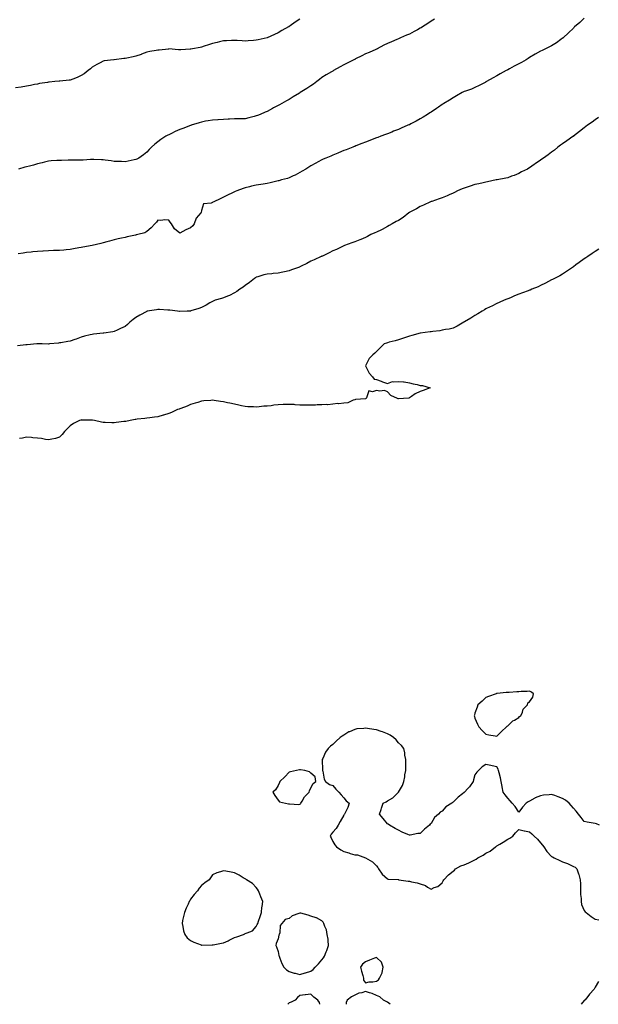
# Model space of a CAD drawing. Units: inches. Extents: x 944723 to 947363, y 7366538 to 7369178.
# Drawn here: x 946142 to 946671, y 7366538 to 7367439 of the extents above; entities that cross this region are included whole.
import ezdxf

# ---------------------------------------------------------------- set-up
doc = ezdxf.new("R2010")
doc.units = ezdxf.units.IN
doc.header["$MEASUREMENT"] = 0
doc.layers.add('Contour_94477366', color=7, linetype='Continuous', true_color=0xfb6075)

msp = doc.modelspace()

# ---------------------------------------------------------------- linework, layer by layer
at = {"layer": 'Contour_94477366'}
for points in [[(946658.05, 7367440.01, 3352), (946653.87, 7367436.1, 3352), (946649.17, 7367431.92, 3352), (946648.6, 7367431.37, 3352), (946648.05, 7367430.89, 3352), (946643.57, 7367426.4, 3352), (946638.57, 7367421.92, 3352), (946638.28, 7367421.68, 3352), (946638.05, 7367421.5, 3352), (946636.56, 7367420.43, 3352), (946632.51, 7367417.46, 3352), (946628.05, 7367414.55, 3352), (946626.31, 7367413.66, 3352), (946622.66, 7367411.92, 3352), (946619.53, 7367410.44, 3352), (946618.05, 7367409.77, 3352), (946613.05, 7367406.92, 3352), (946608.05, 7367403.89, 3352), (946606.84, 7367403.13, 3352), (946604.9, 7367401.92, 3352), (946600.45, 7367399.52, 3352), (946598.05, 7367398.28, 3352), (946593.99, 7367395.98, 3352), (946589.77, 7367393.64, 3352), (946588.05, 7367392.68, 3352), (946587.54, 7367392.43, 3352), (946586.54, 7367391.92, 3352), (946581.1, 7367388.88, 3352), (946578.05, 7367387.1, 3352), (946574.77, 7367385.2, 3352), (946568.66, 7367381.92, 3352), (946568.26, 7367381.7, 3352), (946568.05, 7367381.59, 3352), (946567.35, 7367381.22, 3352), (946561.76, 7367378.21, 3352), (946558.05, 7367376.38, 3352), (946554.85, 7367375.13, 3352), (946549.39, 7367373.26, 3352), (946548.05, 7367372.77, 3352), (946547.49, 7367372.48, 3352), (946546.39, 7367371.92, 3352), (946541.23, 7367368.74, 3352), (946538.05, 7367366.95, 3352), (946534.9, 7367365.07, 3352), (946529.48, 7367361.92, 3352), (946528.62, 7367361.36, 3352), (946528.05, 7367361, 3352), (946524.77, 7367358.64, 3352), (946522.78, 7367357.19, 3352), (946518.05, 7367353.95, 3352), (946516.77, 7367353.19, 3352), (946514.66, 7367351.92, 3352), (946510.6, 7367349.37, 3352), (946508.05, 7367347.8, 3352), (946504.2, 7367345.77, 3352), (946499.29, 7367343.16, 3352), (946498.05, 7367342.5, 3352), (946497.64, 7367342.33, 3352), (946496.71, 7367341.92, 3352), (946490.63, 7367339.34, 3352), (946488.05, 7367338.19, 3352), (946483.55, 7367336.42, 3352), (946481.92, 7367335.79, 3352), (946478.05, 7367334.28, 3352), (946476.36, 7367333.61, 3352), (946472.07, 7367331.92, 3352), (946469.14, 7367330.83, 3352), (946468.05, 7367330.43, 3352), (946465.6, 7367329.47, 3352), (946461.97, 7367328, 3352), (946458.05, 7367326.54, 3352), (946454.73, 7367325.24, 3352), (946449.24, 7367323.11, 3352), (946448.05, 7367322.65, 3352), (946447.53, 7367322.44, 3352), (946446.29, 7367321.92, 3352), (946440.34, 7367319.62, 3352), (946438.05, 7367318.74, 3352), (946433.23, 7367316.74, 3352), (946432.6, 7367316.47, 3352), (946428.05, 7367314.54, 3352), (946426.17, 7367313.8, 3352), (946421.7, 7367311.92, 3352), (946419.15, 7367310.82, 3352), (946418.05, 7367310.31, 3352), (946414.64, 7367308.51, 3352), (946412.51, 7367307.45, 3352), (946408.05, 7367304.76, 3352), (946406.23, 7367303.73, 3352), (946403.34, 7367301.92, 3352), (946400.01, 7367299.95, 3352), (946398.05, 7367298.83, 3352), (946393.5, 7367296.47, 3352), (946391.78, 7367295.65, 3352), (946388.05, 7367293.81, 3352), (946386.63, 7367293.34, 3352), (946381.06, 7367291.92, 3352), (946378.69, 7367291.28, 3352), (946378.05, 7367291.13, 3352), (946377.01, 7367290.88, 3352), (946370.67, 7367289.3, 3352), (946368.05, 7367288.7, 3352), (946364.28, 7367288.16, 3352), (946362.17, 7367287.8, 3352), (946358.05, 7367287.22, 3352), (946353.79, 7367286.18, 3352), (946351.81, 7367285.68, 3352), (946348.05, 7367284.74, 3352), (946345.96, 7367284.01, 3352), (946340.17, 7367281.92, 3352), (946338.65, 7367281.32, 3352), (946338.05, 7367281.09, 3352), (946336.41, 7367280.28, 3352), (946331.91, 7367278.06, 3352), (946328.05, 7367276.12, 3352), (946325.14, 7367274.83, 3352), (946319.25, 7367271.92, 3352), (946318.43, 7367271.54, 3352), (946318.05, 7367271.31, 3352), (946316.89, 7367270.76, 3352), (946309.73, 7367270.24, 3352), (946308.05, 7367264.11, 3352), (946307.81, 7367262.17, 3352), (946307.48, 7367261.92, 3352), (946303.05, 7367256.92, 3352), (946301.42, 7367251.92, 3352), (946299.98, 7367249.99, 3352), (946298.05, 7367248.14, 3352), (946293.7, 7367246.27, 3352), (946290.91, 7367244.78, 3352), (946288.05, 7367243.37, 3352), (946283.3, 7367247.18, 3352), (946280.46, 7367251.92, 3352), (946279.44, 7367253.31, 3352), (946278.05, 7367255.16, 3352), (946274.59, 7367255.38, 3352), (946270.94, 7367254.81, 3352), (946268.05, 7367255.08, 3352), (946266.74, 7367253.23, 3352), (946265.43, 7367251.92, 3352), (946261.88, 7367248.09, 3352), (946258.05, 7367244.75, 3352), (946256.28, 7367243.69, 3352), (946249.85, 7367241.92, 3352), (946248.33, 7367241.64, 3352), (946248.05, 7367241.58, 3352), (946247.6, 7367241.48, 3352), (946240.07, 7367239.9, 3352), (946238.05, 7367239.39, 3352), (946234.79, 7367238.66, 3352), (946231.85, 7367238.12, 3352), (946228.05, 7367237.18, 3352), (946223.93, 7367236.04, 3352), (946221.46, 7367235.33, 3352), (946218.05, 7367234.38, 3352), (946216.06, 7367233.91, 3352), (946208.13, 7367231.92, 3352), (946208.05, 7367231.9, 3352), (946208.03, 7367231.9, 3352), (946199.55, 7367230.42, 3352), (946198.05, 7367230.13, 3352), (946195.87, 7367229.74, 3352), (946191.03, 7367228.94, 3352), (946188.05, 7367228.39, 3352), (946184.16, 7367228.03, 3352), (946182.13, 7367227.83, 3352), (946178.05, 7367227.46, 3352), (946173.47, 7367227.34, 3352), (946172.65, 7367227.32, 3352), (946168.05, 7367227.2, 3352), (946163.09, 7367226.89, 3352), (946163.01, 7367226.88, 3352), (946158.05, 7367226.56, 3352), (946153.77, 7367226.2, 3352), (946152.15, 7367226.02, 3352), (946148.05, 7367225.64, 3352), (946144.88, 7367225.09, 3352), (946140.5, 7367224.37, 3352)], [(946398.05, 7367439.1, 3350), (946393.74, 7367436.23, 3350), (946389.08, 7367432.94, 3350), (946388.05, 7367432.23, 3350), (946387.85, 7367432.12, 3350), (946387.53, 7367431.92, 3350), (946381.48, 7367428.49, 3350), (946378.05, 7367426.63, 3350), (946374.85, 7367425.12, 3350), (946368.11, 7367421.98, 3350), (946368.05, 7367421.95, 3350), (946368.02, 7367421.95, 3350), (946367.9, 7367421.92, 3350), (946359.86, 7367420.11, 3350), (946358.05, 7367419.69, 3350), (946355.62, 7367419.49, 3350), (946350.72, 7367419.25, 3350), (946348.05, 7367419, 3350), (946345.23, 7367419.1, 3350), (946340.5, 7367419.47, 3350), (946338.05, 7367419.57, 3350), (946335.54, 7367419.41, 3350), (946330.72, 7367419.26, 3350), (946328.05, 7367419.09, 3350), (946324.33, 7367418.2, 3350), (946322.28, 7367417.69, 3350), (946318.05, 7367416.7, 3350), (946314.48, 7367415.49, 3350), (946310.3, 7367414.16, 3350), (946308.05, 7367413.42, 3350), (946306.81, 7367413.16, 3350), (946299.84, 7367411.92, 3350), (946298.29, 7367411.68, 3350), (946298.05, 7367411.63, 3350), (946297.73, 7367411.59, 3350), (946289.03, 7367410.94, 3350), (946288.05, 7367410.81, 3350), (946286.99, 7367410.85, 3350), (946278.25, 7367411.72, 3350), (946278.05, 7367411.73, 3350), (946277.84, 7367411.7, 3350), (946269.16, 7367410.8, 3350), (946268.05, 7367410.66, 3350), (946266.5, 7367410.36, 3350), (946260.68, 7367409.3, 3350), (946258.05, 7367408.78, 3350), (946253.1, 7367406.87, 3350), (946252.95, 7367406.82, 3350), (946248.05, 7367405.06, 3350), (946245.46, 7367404.51, 3350), (946239.59, 7367403.46, 3350), (946238.05, 7367403.15, 3350), (946236.99, 7367402.98, 3350), (946228.09, 7367401.96, 3350), (946228.02, 7367401.95, 3350), (946227.75, 7367401.92, 3350), (946219.12, 7367400.85, 3350), (946218.05, 7367400.67, 3350), (946215.3, 7367399.16, 3350), (946212.35, 7367397.62, 3350), (946208.05, 7367394.98, 3350), (946206.42, 7367393.56, 3350), (946204.47, 7367391.92, 3350), (946200.83, 7367389.14, 3350), (946198.05, 7367387.33, 3350), (946194.45, 7367385.52, 3350), (946190.26, 7367384.13, 3350), (946188.05, 7367383.24, 3350), (946186.9, 7367383.07, 3350), (946178.47, 7367382.34, 3350), (946178.05, 7367382.29, 3350), (946177.71, 7367382.26, 3350), (946173.87, 7367381.92, 3350), (946168.59, 7367381.39, 3350), (946168.05, 7367381.3, 3350), (946167.27, 7367381.14, 3350), (946159.84, 7367380.14, 3350), (946158.05, 7367379.7, 3350), (946155.24, 7367379.11, 3350), (946151.53, 7367378.44, 3350), (946148.05, 7367377.62, 3350), (946143.07, 7367376.9, 3350), (946143.03, 7367376.9, 3350), (946138.05, 7367376.19, 3350)], [(946521.09, 7367438.88, 3351), (946518.05, 7367437.21, 3351), (946514.87, 7367435.1, 3351), (946510, 7367431.92, 3351), (946508.83, 7367431.14, 3351), (946508.05, 7367430.64, 3351), (946505.36, 7367429.23, 3351), (946502.35, 7367427.62, 3351), (946498.05, 7367425.43, 3351), (946495.59, 7367424.38, 3351), (946489.91, 7367421.92, 3351), (946488.67, 7367421.29, 3351), (946488.05, 7367421, 3351), (946486.48, 7367420.35, 3351), (946481.58, 7367418.4, 3351), (946478.05, 7367416.84, 3351), (946474.85, 7367415.12, 3351), (946468.69, 7367411.92, 3351), (946468.26, 7367411.7, 3351), (946468.05, 7367411.61, 3351), (946467.5, 7367411.38, 3351), (946461.4, 7367408.57, 3351), (946458.05, 7367407.28, 3351), (946454.54, 7367405.43, 3351), (946448.71, 7367402.59, 3351), (946448.05, 7367402.25, 3351), (946447.84, 7367402.13, 3351), (946447.42, 7367401.92, 3351), (946441.21, 7367398.76, 3351), (946438.05, 7367397.27, 3351), (946434.68, 7367395.29, 3351), (946428.81, 7367391.92, 3351), (946428.33, 7367391.64, 3351), (946428.05, 7367391.48, 3351), (946426.98, 7367390.84, 3351), (946422.01, 7367387.95, 3351), (946418.05, 7367385.5, 3351), (946416.04, 7367383.94, 3351), (946413.45, 7367381.92, 3351), (946410.36, 7367379.61, 3351), (946408.05, 7367378.02, 3351), (946404.33, 7367375.64, 3351), (946398.34, 7367371.92, 3351), (946398.17, 7367371.81, 3351), (946398.05, 7367371.73, 3351), (946397.57, 7367371.44, 3351), (946391.96, 7367368.02, 3351), (946388.05, 7367365.6, 3351), (946385.67, 7367364.3, 3351), (946381.6, 7367361.92, 3351), (946379.3, 7367360.67, 3351), (946378.05, 7367359.98, 3351), (946373.94, 7367357.81, 3351), (946372.77, 7367357.21, 3351), (946368.05, 7367354.54, 3351), (946366.16, 7367353.81, 3351), (946361.63, 7367351.92, 3351), (946359.09, 7367350.88, 3351), (946358.05, 7367350.45, 3351), (946356.09, 7367349.95, 3351), (946351.18, 7367348.78, 3351), (946348.05, 7367347.98, 3351), (946343.99, 7367347.86, 3351), (946342.12, 7367347.85, 3351), (946338.05, 7367347.71, 3351), (946333.62, 7367347.49, 3351), (946332.53, 7367347.44, 3351), (946328.05, 7367347.21, 3351), (946323.14, 7367347.01, 3351), (946322.96, 7367347.01, 3351), (946318.05, 7367346.78, 3351), (946313.96, 7367346.01, 3351), (946311.74, 7367345.61, 3351), (946308.05, 7367344.91, 3351), (946305.72, 7367344.25, 3351), (946298.57, 7367341.92, 3351), (946298.17, 7367341.81, 3351), (946298.05, 7367341.77, 3351), (946297.81, 7367341.68, 3351), (946290.81, 7367339.16, 3351), (946288.05, 7367338.02, 3351), (946283.79, 7367336.18, 3351), (946280.59, 7367334.46, 3351), (946278.05, 7367333.18, 3351), (946277.17, 7367332.8, 3351), (946275.52, 7367331.92, 3351), (946270.95, 7367329.02, 3351), (946268.05, 7367326.79, 3351), (946265.26, 7367324.71, 3351), (946262.15, 7367321.92, 3351), (946260.04, 7367319.93, 3351), (946258.05, 7367317.48, 3351), (946255.02, 7367314.95, 3351), (946250.71, 7367311.92, 3351), (946248.88, 7367311.09, 3351), (946248.05, 7367310.69, 3351), (946246.51, 7367310.38, 3351), (946240.86, 7367309.11, 3351), (946238.05, 7367308.57, 3351), (946234.84, 7367308.71, 3351), (946231.19, 7367308.77, 3351), (946228.05, 7367308.91, 3351), (946225.42, 7367309.3, 3351), (946219.99, 7367309.98, 3351), (946218.05, 7367310.25, 3351), (946216.47, 7367310.34, 3351), (946209.46, 7367310.51, 3351), (946208.05, 7367310.59, 3351), (946206.65, 7367310.52, 3351), (946199.88, 7367310.09, 3351), (946198.05, 7367310.02, 3351), (946196.14, 7367310, 3351), (946189.96, 7367310, 3351), (946188.05, 7367309.98, 3351), (946186.04, 7367309.91, 3351), (946180.12, 7367309.85, 3351), (946178.05, 7367309.77, 3351), (946175.76, 7367309.63, 3351), (946170.55, 7367309.42, 3351), (946168.05, 7367309.24, 3351), (946164.43, 7367308.29, 3351), (946162.24, 7367307.73, 3351), (946158.05, 7367306.62, 3351), (946154.36, 7367305.61, 3351), (946150.82, 7367304.69, 3351), (946148.05, 7367303.94, 3351), (946146.47, 7367303.5, 3351), (946140.61, 7367301.92, 3351)], [(946670.89, 7367349.08, 3353), (946668.05, 7367346.91, 3353), (946665.17, 7367344.8, 3353), (946660.91, 7367341.92, 3353), (946659.28, 7367340.69, 3353), (946658.05, 7367339.69, 3353), (946653.75, 7367336.22, 3353), (946648.24, 7367331.92, 3353), (946648.12, 7367331.85, 3353), (946648.05, 7367331.8, 3353), (946647.68, 7367331.55, 3353), (946642.17, 7367327.8, 3353), (946638.05, 7367324.92, 3353), (946636.25, 7367323.72, 3353), (946633.76, 7367321.92, 3353), (946630.65, 7367319.32, 3353), (946628.05, 7367317.24, 3353), (946624.91, 7367315.06, 3353), (946620.71, 7367311.92, 3353), (946619.14, 7367310.83, 3353), (946618.05, 7367310.01, 3353), (946613.21, 7367306.77, 3353), (946612.07, 7367305.94, 3353), (946608.05, 7367303.04, 3353), (946607.34, 7367302.63, 3353), (946606.21, 7367301.92, 3353), (946600.73, 7367299.24, 3353), (946598.05, 7367297.77, 3353), (946593.81, 7367296.16, 3353), (946591.4, 7367295.27, 3353), (946588.05, 7367294.01, 3353), (946586.31, 7367293.66, 3353), (946578.24, 7367292.1, 3353), (946578.05, 7367292.06, 3353), (946577.93, 7367292.03, 3353), (946577.39, 7367291.92, 3353), (946569.6, 7367290.37, 3353), (946568.05, 7367290.05, 3353), (946565.58, 7367289.45, 3353), (946561.47, 7367288.51, 3353), (946558.05, 7367287.66, 3353), (946553.74, 7367286.23, 3353), (946551.69, 7367285.56, 3353), (946548.05, 7367284.36, 3353), (946546.25, 7367283.71, 3353), (946542.03, 7367281.92, 3353), (946539.41, 7367280.57, 3353), (946538.05, 7367279.84, 3353), (946534.47, 7367278.33, 3353), (946532.48, 7367277.49, 3353), (946528.05, 7367275.69, 3353), (946525.34, 7367274.63, 3353), (946518.5, 7367272.37, 3353), (946518.05, 7367272.21, 3353), (946517.85, 7367272.12, 3353), (946517.36, 7367271.92, 3353), (946510.93, 7367269.04, 3353), (946508.05, 7367267.72, 3353), (946504.49, 7367265.49, 3353), (946498.55, 7367262.42, 3353), (946498.05, 7367262.14, 3353), (946497.92, 7367262.05, 3353), (946497.73, 7367261.92, 3353), (946492.25, 7367257.72, 3353), (946488.05, 7367255, 3353), (946486.14, 7367253.83, 3353), (946482.33, 7367251.92, 3353), (946479.74, 7367250.23, 3353), (946478.05, 7367249.45, 3353), (946473.26, 7367246.71, 3353), (946472.48, 7367246.35, 3353), (946468.05, 7367244.15, 3353), (946466.52, 7367243.46, 3353), (946462.85, 7367241.92, 3353), (946459.79, 7367240.18, 3353), (946458.05, 7367239.4, 3353), (946453.74, 7367237.61, 3353), (946452.8, 7367237.18, 3353), (946448.05, 7367235.47, 3353), (946445.53, 7367234.44, 3353), (946438.65, 7367231.92, 3353), (946438.24, 7367231.74, 3353), (946438.05, 7367231.67, 3353), (946437.6, 7367231.48, 3353), (946431.48, 7367228.49, 3353), (946428.05, 7367227.18, 3353), (946424.77, 7367225.2, 3353), (946418.52, 7367222.39, 3353), (946418.05, 7367222.15, 3353), (946417.89, 7367222.08, 3353), (946417.49, 7367221.92, 3353), (946411.08, 7367218.9, 3353), (946408.05, 7367217.53, 3353), (946404.28, 7367215.69, 3353), (946399.09, 7367212.96, 3353), (946398.05, 7367212.43, 3353), (946397.67, 7367212.3, 3353), (946396.62, 7367211.92, 3353), (946390.34, 7367209.63, 3353), (946388.05, 7367208.73, 3353), (946384.03, 7367207.9, 3353), (946382.4, 7367207.58, 3353), (946378.05, 7367206.68, 3353), (946373.65, 7367206.32, 3353), (946372.35, 7367206.22, 3353), (946368.05, 7367205.87, 3353), (946364.94, 7367205.03, 3353), (946359.53, 7367203.4, 3353), (946358.05, 7367202.98, 3353), (946357.41, 7367202.56, 3353), (946356.43, 7367201.92, 3353), (946351.78, 7367198.19, 3353), (946348.05, 7367195.5, 3353), (946346.05, 7367193.93, 3353), (946342.96, 7367191.92, 3353), (946340.18, 7367189.79, 3353), (946338.05, 7367188.59, 3353), (946333.56, 7367186.41, 3353), (946331.91, 7367185.78, 3353), (946328.05, 7367184.15, 3353), (946326.31, 7367183.66, 3353), (946320.46, 7367181.92, 3353), (946318.75, 7367181.22, 3353), (946318.05, 7367180.85, 3353), (946315.55, 7367179.42, 3353), (946312.41, 7367177.57, 3353), (946308.05, 7367175.32, 3353), (946305.59, 7367174.38, 3353), (946298.28, 7367172.16, 3353), (946298.05, 7367172.08, 3353), (946297.92, 7367172.05, 3353), (946294.92, 7367171.92, 3353), (946288.3, 7367171.67, 3353), (946288.05, 7367171.67, 3353), (946287.83, 7367171.7, 3353), (946285.97, 7367171.92, 3353), (946278.89, 7367172.76, 3353), (946278.05, 7367172.8, 3353), (946277.13, 7367172.84, 3353), (946269.49, 7367173.36, 3353), (946268.05, 7367173.41, 3353), (946266.7, 7367173.27, 3353), (946258.43, 7367171.92, 3353), (946258.11, 7367171.86, 3353), (946258.05, 7367171.84, 3353), (946257.87, 7367171.74, 3353), (946251.55, 7367168.43, 3353), (946248.05, 7367166.18, 3353), (946245.6, 7367164.37, 3353), (946242.61, 7367161.92, 3353), (946240.18, 7367159.79, 3353), (946238.05, 7367157.99, 3353), (946233.95, 7367156.02, 3353), (946230.73, 7367154.59, 3353), (946228.05, 7367153.38, 3353), (946226.83, 7367153.14, 3353), (946218.67, 7367151.92, 3353), (946218.12, 7367151.85, 3353), (946218.05, 7367151.84, 3353), (946217.96, 7367151.83, 3353), (946209.15, 7367150.81, 3353), (946208.05, 7367150.62, 3353), (946206.32, 7367150.19, 3353), (946200.93, 7367149.04, 3353), (946198.05, 7367148.28, 3353), (946193.49, 7367146.48, 3353), (946192.08, 7367145.95, 3353), (946188.05, 7367144.42, 3353), (946185.91, 7367144.06, 3353), (946179.22, 7367143.09, 3353), (946178.05, 7367142.89, 3353), (946177.21, 7367142.76, 3353), (946169.1, 7367141.92, 3353), (946168.14, 7367141.84, 3353), (946168.05, 7367141.83, 3353), (946167.97, 7367141.84, 3353), (946162.34, 7367141.92, 3353), (946158.13, 7367142, 3353), (946158.05, 7367141.99, 3353), (946157.98, 7367141.99, 3353), (946157.34, 7367141.92, 3353), (946148.68, 7367141.29, 3353), (946148.05, 7367141.28, 3353), (946147.37, 7367141.24, 3353), (946139.6, 7367140.36, 3353)], [(946671.46, 7367228.51, 3354), (946668.05, 7367226.53, 3354), (946665.24, 7367224.73, 3354), (946661.12, 7367221.92, 3354), (946659.31, 7367220.66, 3354), (946658.05, 7367219.74, 3354), (946653.48, 7367216.49, 3354), (946650.37, 7367214.25, 3354), (946648.05, 7367212.56, 3354), (946647.67, 7367212.3, 3354), (946647.11, 7367211.92, 3354), (946641.86, 7367208.12, 3354), (946638.05, 7367205.66, 3354), (946635.64, 7367204.34, 3354), (946630.66, 7367201.92, 3354), (946628.96, 7367201.01, 3354), (946628.05, 7367200.6, 3354), (946625.2, 7367199.07, 3354), (946622.43, 7367197.54, 3354), (946618.05, 7367195.33, 3354), (946615.7, 7367194.28, 3354), (946610.13, 7367191.92, 3354), (946608.67, 7367191.3, 3354), (946608.05, 7367191.06, 3354), (946606.68, 7367190.56, 3354), (946601.38, 7367188.59, 3354), (946598.05, 7367187.4, 3354), (946594.11, 7367185.86, 3354), (946590.39, 7367184.27, 3354), (946588.05, 7367183.3, 3354), (946587.08, 7367182.89, 3354), (946584.88, 7367181.92, 3354), (946580.11, 7367179.86, 3354), (946578.05, 7367178.82, 3354), (946573.41, 7367176.56, 3354), (946572.05, 7367175.92, 3354), (946568.05, 7367174, 3354), (946566.77, 7367173.2, 3354), (946564.75, 7367171.92, 3354), (946560.58, 7367169.39, 3354), (946558.05, 7367167.93, 3354), (946554.28, 7367165.69, 3354), (946548.46, 7367162.33, 3354), (946548.05, 7367162.09, 3354), (946547.94, 7367162.03, 3354), (946547.77, 7367161.92, 3354), (946541.75, 7367158.21, 3354), (946538.05, 7367156.34, 3354), (946534.38, 7367155.59, 3354), (946531.19, 7367155.06, 3354), (946528.05, 7367154.46, 3354), (946525.86, 7367154.1, 3354), (946519.43, 7367153.3, 3354), (946518.05, 7367153.09, 3354), (946517.02, 7367152.95, 3354), (946508.08, 7367151.95, 3354), (946508.05, 7367151.94, 3354), (946507.96, 7367151.92, 3354), (946500.41, 7367149.55, 3354), (946498.05, 7367148.96, 3354), (946493.7, 7367147.57, 3354), (946492.74, 7367147.23, 3354), (946488.05, 7367145.82, 3354), (946485.01, 7367144.96, 3354), (946479.6, 7367143.47, 3354), (946478.05, 7367143.04, 3354), (946477.22, 7367142.75, 3354), (946475.16, 7367141.92, 3354), (946471.43, 7367138.55, 3354), (946468.05, 7367135.04, 3354), (946466.41, 7367133.57, 3354), (946464.52, 7367131.92, 3354), (946461.41, 7367128.56, 3354), (946458.05, 7367122.03, 3354), (946458.01, 7367121.96, 3354), (946457.98, 7367121.92, 3354), (946458.01, 7367121.88, 3354), (946458.05, 7367121.82, 3354), (946461.41, 7367115.28, 3354), (946464.36, 7367111.92, 3354), (946465.85, 7367109.72, 3354), (946468.05, 7367109.32, 3354), (946472.15, 7367107.82, 3354), (946473.39, 7367107.26, 3354), (946478.05, 7367105.88, 3354), (946482.5, 7367107.47, 3354), (946483.3, 7367107.17, 3354), (946488.05, 7367107.69, 3354), (946492.79, 7367107.18, 3354), (946493.37, 7367107.24, 3354), (946498.05, 7367106.45, 3354), (946501.59, 7367105.46, 3354), (946505.19, 7367104.78, 3354), (946508.05, 7367104.08, 3354), (946510.04, 7367103.91, 3354), (946517.13, 7367101.92, 3354), (946510.62, 7367099.36, 3354), (946508.05, 7367098.51, 3354), (946503.49, 7367096.48, 3354), (946500.16, 7367094.03, 3354), (946498.05, 7367092.62, 3354), (946497.59, 7367092.37, 3354), (946492.62, 7367091.92, 3354), (946488.17, 7367091.81, 3354), (946488.05, 7367091.8, 3354), (946487.95, 7367091.82, 3354), (946487.21, 7367091.92, 3354), (946481.05, 7367094.92, 3354), (946478.05, 7367098.11, 3354), (946475.44, 7367099.31, 3354), (946471.13, 7367098.84, 3354), (946468.05, 7367099.47, 3354), (946464.42, 7367098.28, 3354), (946460.97, 7367099, 3354), (946458.77, 7367092.65, 3354), (946458.26, 7367091.92, 3354), (946458.12, 7367091.85, 3354), (946458.05, 7367091.82, 3354), (946457.92, 7367091.79, 3354), (946448.83, 7367091.13, 3354), (946448.05, 7367090.78, 3354), (946446.56, 7367090.43, 3354), (946441.77, 7367088.2, 3354), (946438.05, 7367087.73, 3354), (946433.45, 7367087.32, 3354), (946432.6, 7367087.37, 3354), (946428.05, 7367086.82, 3354), (946423.55, 7367086.42, 3354), (946422.65, 7367086.52, 3354), (946418.05, 7367086.24, 3354), (946413.74, 7367086.23, 3354), (946412.23, 7367086.1, 3354), (946408.05, 7367086.08, 3354), (946403.94, 7367086.03, 3354), (946402.12, 7367085.99, 3354), (946398.05, 7367085.94, 3354), (946393.71, 7367086.26, 3354), (946392.62, 7367086.49, 3354), (946388.05, 7367086.73, 3354), (946383.44, 7367086.53, 3354), (946382.61, 7367086.48, 3354), (946378.05, 7367086.27, 3354), (946374.08, 7367085.89, 3354), (946371.64, 7367085.51, 3354), (946368.05, 7367085.14, 3354), (946365.06, 7367084.91, 3354), (946360.62, 7367084.49, 3354), (946358.05, 7367084.29, 3354), (946355.44, 7367084.53, 3354), (946350.51, 7367084.38, 3354), (946348.05, 7367084.66, 3354), (946344.51, 7367085.45, 3354), (946342.04, 7367085.91, 3354), (946338.05, 7367086.91, 3354), (946333.79, 7367087.66, 3354), (946331.74, 7367088.23, 3354), (946328.05, 7367088.99, 3354), (946325.35, 7367089.22, 3354), (946319.63, 7367090.34, 3354), (946318.05, 7367090.5, 3354), (946316.43, 7367090.3, 3354), (946310.18, 7367089.79, 3354), (946308.05, 7367089.48, 3354), (946304.59, 7367088.46, 3354), (946302.24, 7367087.73, 3354), (946298.05, 7367086.54, 3354), (946294.88, 7367085.1, 3354), (946289.02, 7367082.89, 3354), (946288.05, 7367082.49, 3354), (946287.61, 7367082.36, 3354), (946286.08, 7367081.92, 3354), (946280.56, 7367079.41, 3354), (946278.05, 7367078.41, 3354), (946273.13, 7367076.84, 3354), (946272.9, 7367076.78, 3354), (946268.05, 7367075.32, 3354), (946264.98, 7367074.99, 3354), (946260.64, 7367074.51, 3354), (946258.05, 7367074.22, 3354), (946256.07, 7367073.91, 3354), (946249.19, 7367073.07, 3354), (946248.05, 7367072.89, 3354), (946247.26, 7367072.71, 3354), (946242.86, 7367071.92, 3354), (946238.89, 7367071.08, 3354), (946238.05, 7367070.96, 3354), (946237.01, 7367070.88, 3354), (946229.93, 7367070.04, 3354), (946228.05, 7367069.91, 3354), (946226.02, 7367069.89, 3354), (946219.88, 7367070.09, 3354), (946218.05, 7367070.08, 3354), (946216.46, 7367070.33, 3354), (946210.2, 7367071.92, 3354), (946208.4, 7367072.27, 3354), (946208.05, 7367072.36, 3354), (946207.58, 7367072.39, 3354), (946198.52, 7367072.39, 3354), (946198.05, 7367072.42, 3354), (946197.65, 7367072.33, 3354), (946196.38, 7367071.92, 3354), (946190.91, 7367069.06, 3354), (946188.05, 7367067.04, 3354), (946185.44, 7367064.53, 3354), (946182.72, 7367061.92, 3354), (946180.68, 7367059.29, 3354), (946178.05, 7367056.72, 3354), (946174.39, 7367055.58, 3354), (946171.14, 7367055.01, 3354), (946168.05, 7367054.26, 3354), (946165.34, 7367054.64, 3354), (946161.58, 7367055.44, 3354), (946158.05, 7367055.83, 3354), (946153.77, 7367056.19, 3354), (946152.45, 7367056.33, 3354), (946148.05, 7367056.66, 3354), (946144.21, 7367055.76, 3354), (946141.5, 7367055.36, 3354)], [(946671.82, 7366701.92, 3355), (946669.1, 7366702.97, 3355), (946668.05, 7366703.3, 3355), (946666.25, 7366703.72, 3355), (946660.7, 7366704.56, 3355), (946658.05, 7366705.3, 3355), (946655.13, 7366709, 3355), (946652.87, 7366711.92, 3355), (946650.64, 7366714.51, 3355), (946648.05, 7366717.31, 3355), (946645.93, 7366719.8, 3355), (946644.09, 7366721.92, 3355), (946640.75, 7366724.62, 3355), (946638.05, 7366726.2, 3355), (946633.99, 7366727.86, 3355), (946631.12, 7366728.85, 3355), (946628.05, 7366730.01, 3355), (946625.78, 7366729.65, 3355), (946620.66, 7366729.31, 3355), (946618.05, 7366728.76, 3355), (946613.12, 7366726.86, 3355), (946612.68, 7366726.55, 3355), (946608.05, 7366723.69, 3355), (946606.75, 7366723.22, 3355), (946605, 7366721.92, 3355), (946601.65, 7366718.31, 3355), (946598.05, 7366713.66, 3355), (946594.95, 7366718.82, 3355), (946591.92, 7366721.92, 3355), (946590.17, 7366724.04, 3355), (946588.05, 7366726.48, 3355), (946585.78, 7366729.66, 3355), (946583.88, 7366731.92, 3355), (946582.97, 7366736.84, 3355), (946582.89, 7366737.08, 3355), (946581.93, 7366741.92, 3355), (946581.28, 7366745.15, 3355), (946580.12, 7366749.85, 3355), (946579.63, 7366751.92, 3355), (946579.25, 7366753.12, 3355), (946578.05, 7366755.16, 3355), (946573.76, 7366756.2, 3355), (946572.61, 7366756.49, 3355), (946568.05, 7366757.45, 3355), (946564.77, 7366755.2, 3355), (946561.27, 7366751.92, 3355), (946559.66, 7366750.31, 3355), (946558.05, 7366747.92, 3355), (946556.78, 7366743.19, 3355), (946556.46, 7366741.92, 3355), (946552.92, 7366737.04, 3355), (946551.38, 7366735.25, 3355), (946548.55, 7366731.92, 3355), (946548.23, 7366731.74, 3355), (946548.05, 7366731.64, 3355), (946546.71, 7366730.59, 3355), (946542.57, 7366727.39, 3355), (946538.05, 7366722.79, 3355), (946537.49, 7366722.48, 3355), (946536.92, 7366721.92, 3355), (946531.33, 7366718.64, 3355), (946528.05, 7366714.63, 3355), (946526.32, 7366713.65, 3355), (946524.59, 7366711.92, 3355), (946521.01, 7366708.96, 3355), (946518.05, 7366703.33, 3355), (946517.2, 7366702.77, 3355), (946516.35, 7366701.92, 3355), (946511.84, 7366698.13, 3355), (946508.05, 7366694.33, 3355), (946505.86, 7366694.11, 3355), (946498.76, 7366692.64, 3355), (946498.05, 7366692.55, 3355), (946496.8, 7366693.17, 3355), (946491.5, 7366695.37, 3355), (946488.05, 7366697.33, 3355), (946485.01, 7366698.89, 3355), (946479.95, 7366701.92, 3355), (946478.76, 7366702.64, 3355), (946478.05, 7366703.21, 3355), (946473.96, 7366707.83, 3355), (946470.76, 7366711.92, 3355), (946472.22, 7366716.09, 3355), (946472.73, 7366717.24, 3355), (946474.09, 7366721.92, 3355), (946476.82, 7366723.15, 3355), (946478.05, 7366724.11, 3355), (946483.05, 7366726.92, 3355), (946488.05, 7366731.92, 3355), (946491.93, 7366738.04, 3355), (946492.92, 7366741.92, 3355), (946493.86, 7366746.11, 3355), (946494.07, 7366747.94, 3355), (946494.81, 7366751.92, 3355), (946494.69, 7366755.28, 3355), (946494.79, 7366758.66, 3355), (946494.69, 7366761.92, 3355), (946494, 7366765.98, 3355), (946494.07, 7366767.94, 3355), (946493.11, 7366771.92, 3355), (946490.95, 7366774.82, 3355), (946488.05, 7366777.18, 3355), (946485.98, 7366779.85, 3355), (946483.55, 7366781.92, 3355), (946480.41, 7366784.29, 3355), (946478.05, 7366785.28, 3355), (946473.42, 7366787.29, 3355), (946472.42, 7366787.55, 3355), (946468.05, 7366789, 3355), (946465.58, 7366789.44, 3355), (946459.67, 7366790.3, 3355), (946458.05, 7366790.54, 3355), (946456.38, 7366790.25, 3355), (946450.12, 7366789.85, 3355), (946448.05, 7366789.38, 3355), (946443.46, 7366787.33, 3355), (946442.85, 7366787.12, 3355), (946438.05, 7366784.21, 3355), (946436.6, 7366783.37, 3355), (946434.91, 7366781.92, 3355), (946431.17, 7366778.8, 3355), (946428.05, 7366775.52, 3355), (946425.94, 7366774.03, 3355), (946423.76, 7366771.92, 3355), (946421.51, 7366768.46, 3355), (946418.84, 7366762.71, 3355), (946418.42, 7366761.92, 3355), (946418.42, 7366761.54, 3355), (946418.54, 7366752.41, 3355), (946418.55, 7366751.92, 3355), (946418.82, 7366751.15, 3355), (946420.08, 7366743.95, 3355), (946421.38, 7366741.92, 3355), (946425.17, 7366739.03, 3355), (946428.05, 7366738.17, 3355), (946430.86, 7366734.73, 3355), (946433.43, 7366731.92, 3355), (946435.66, 7366729.53, 3355), (946438.05, 7366726.74, 3355), (946440.3, 7366724.17, 3355), (946443.05, 7366721.92, 3355), (946441.82, 7366718.15, 3355), (946439.22, 7366713.1, 3355), (946438.72, 7366711.92, 3355), (946438.43, 7366711.53, 3355), (946438.05, 7366711.12, 3355), (946434.86, 7366705.11, 3355), (946433.05, 7366701.92, 3355), (946431.08, 7366698.89, 3355), (946428.05, 7366695.35, 3355), (946426.45, 7366693.52, 3355), (946425.63, 7366691.92, 3355), (946426.47, 7366690.34, 3355), (946428.05, 7366686.81, 3355), (946430, 7366683.87, 3355), (946431.33, 7366681.92, 3355), (946435.41, 7366679.28, 3355), (946438.05, 7366677.8, 3355), (946442.64, 7366676.51, 3355), (946443.93, 7366676.04, 3355), (946448.05, 7366674.75, 3355), (946450.69, 7366674.56, 3355), (946458.05, 7366671.92, 3355), (946464.45, 7366668.32, 3355), (946468.05, 7366664.57, 3355), (946469.28, 7366663.15, 3355), (946469.83, 7366661.92, 3355), (946473.28, 7366657.16, 3355), (946478.05, 7366652.69, 3355), (946478.61, 7366652.48, 3355), (946487.93, 7366652.04, 3355), (946488.05, 7366652.02, 3355), (946488.13, 7366652, 3355), (946488.39, 7366651.92, 3355), (946496.88, 7366650.74, 3355), (946498.05, 7366650.54, 3355), (946499.9, 7366650.08, 3355), (946505.21, 7366649.08, 3355), (946508.05, 7366648.21, 3355), (946512.7, 7366646.57, 3355), (946514.79, 7366645.18, 3355), (946518.05, 7366643.3, 3355), (946520.82, 7366644.7, 3355), (946524.09, 7366645.88, 3355), (946528.05, 7366649, 3355), (946529.09, 7366650.88, 3355), (946529.49, 7366651.92, 3355), (946533.7, 7366656.27, 3355), (946538.05, 7366659.66, 3355), (946539.19, 7366660.78, 3355), (946540.27, 7366661.92, 3355), (946545.26, 7366664.71, 3355), (946548.05, 7366665.6, 3355), (946552.43, 7366667.54, 3355), (946554.78, 7366668.65, 3355), (946558.05, 7366670.15, 3355), (946559.16, 7366670.81, 3355), (946560.53, 7366671.92, 3355), (946565.47, 7366674.5, 3355), (946568.05, 7366676.12, 3355), (946571.83, 7366678.15, 3355), (946576.83, 7366681.92, 3355), (946577.51, 7366682.46, 3355), (946578.05, 7366682.96, 3355), (946580.64, 7366684.5, 3355), (946583.7, 7366686.26, 3355), (946588.05, 7366689.13, 3355), (946589.97, 7366689.99, 3355), (946592.68, 7366691.92, 3355), (946595.26, 7366694.71, 3355), (946598.05, 7366698.02, 3355), (946602.93, 7366696.81, 3355), (946603.21, 7366696.76, 3355), (946608.05, 7366695.61, 3355), (946609.98, 7366693.86, 3355), (946612.21, 7366691.92, 3355), (946615.13, 7366689, 3355), (946618.05, 7366685.75, 3355), (946619.65, 7366683.52, 3355), (946620.95, 7366681.92, 3355), (946623.85, 7366677.72, 3355), (946628.05, 7366673.24, 3355), (946628.92, 7366672.79, 3355), (946630.55, 7366671.92, 3355), (946635.53, 7366669.4, 3355), (946638.05, 7366668.35, 3355), (946642.79, 7366666.66, 3355), (946643.88, 7366666.09, 3355), (946648.05, 7366664.18, 3355), (946649.58, 7366663.45, 3355), (946651.17, 7366661.92, 3355), (946652.74, 7366657.23, 3355), (946652.93, 7366656.81, 3355), (946654.19, 7366651.92, 3355), (946654.4, 7366648.27, 3355), (946654.44, 7366645.53, 3355), (946654.65, 7366641.92, 3355), (946654.63, 7366638.5, 3355), (946655.05, 7366634.92, 3355), (946655.05, 7366631.92, 3355), (946655.51, 7366629.39, 3355), (946658.05, 7366623.92, 3355), (946658.85, 7366622.72, 3355), (946659.75, 7366621.92, 3355), (946664.32, 7366618.19, 3355), (946668.05, 7366615.81, 3355), (946671.3, 7366615.18, 3355)], [(946670.99, 7366558.99, 3355), (946668.05, 7366553.68, 3355), (946667.37, 7366552.6, 3355), (946667.1, 7366551.92, 3355), (946662.71, 7366547.26, 3355), (946660.19, 7366544.06, 3355), (946658.47, 7366541.92, 3355), (946658.28, 7366541.69, 3355), (946658.05, 7366541.42, 3355), (946655.07, 7366538, 3355)], [(946480.39, 7366538, 3355), (946478.05, 7366539.93, 3355), (946476.76, 7366540.63, 3355), (946474.33, 7366541.92, 3355), (946470.93, 7366544.8, 3355), (946468.05, 7366546.2, 3355), (946463.97, 7366547.84, 3355), (946461.49, 7366548.48, 3355), (946458.05, 7366549.62, 3355), (946454.73, 7366548.6, 3355), (946451.77, 7366548.2, 3355), (946448.05, 7366546.25, 3355), (946445.15, 7366544.82, 3355), (946441.27, 7366541.92, 3355), (946440.3, 7366539.67, 3355), (946440.2, 7366538, 3355)], [(946416.12, 7366538, 3355), (946415.79, 7366539.66, 3355), (946414.47, 7366541.92, 3355), (946410.76, 7366544.63, 3355), (946408.05, 7366547.19, 3355), (946403.22, 7366546.76, 3355), (946402.79, 7366546.66, 3355), (946398.05, 7366546.06, 3355), (946395.77, 7366544.2, 3355), (946393.66, 7366541.92, 3355), (946390.08, 7366539.88, 3355), (946388.05, 7366539.23, 3355), (946386.86, 7366538, 3355)]]:
    msp.add_polyline3d(points, dxfattribs=at)
for points in [[(946578.05, 7366783.3, 3355), (946582.36, 7366787.61, 3355), (946586.98, 7366791.92, 3355), (946587.55, 7366792.42, 3355), (946588.05, 7366792.67, 3355), (946592.8, 7366797.18, 3355), (946594.05, 7366797.92, 3355), (946598.05, 7366800.46, 3355), (946598.83, 7366801.14, 3355), (946599.92, 7366801.92, 3355), (946601.38, 7366805.25, 3355), (946602, 7366807.97, 3355), (946605.94, 7366811.92, 3355), (946606.38, 7366813.59, 3355), (946608.05, 7366814.59, 3355), (946610.94, 7366819.02, 3355), (946611.59, 7366821.92, 3355), (946609.72, 7366823.59, 3355), (946608.05, 7366824.42, 3355), (946605.93, 7366824.03, 3355), (946600.17, 7366824.03, 3355), (946598.05, 7366823.72, 3355), (946596.27, 7366823.69, 3355), (946589.35, 7366823.22, 3355), (946588.05, 7366823.17, 3355), (946586.7, 7366823.27, 3355), (946578.3, 7366822.17, 3355), (946578.05, 7366822.18, 3355), (946577.82, 7366822.16, 3355), (946577.34, 7366821.92, 3355), (946570.37, 7366819.6, 3355), (946568.05, 7366818.59, 3355), (946564.63, 7366815.34, 3355), (946560.82, 7366811.92, 3355), (946560.13, 7366809.84, 3355), (946558.05, 7366804.23, 3355), (946557.59, 7366802.37, 3355), (946557.45, 7366801.92, 3355), (946557.49, 7366801.36, 3355), (946558.05, 7366799.61, 3355), (946560.23, 7366794.09, 3355), (946561.5, 7366791.92, 3355), (946564.53, 7366788.4, 3355), (946568.05, 7366785.14, 3355), (946570.7, 7366784.57, 3355), (946576.38, 7366783.59, 3355)], [(946398.05, 7366720.9, 3355), (946398.49, 7366721.48, 3355), (946398.72, 7366721.92, 3355), (946399.97, 7366723.84, 3355), (946402.23, 7366727.74, 3355), (946406.42, 7366731.92, 3355), (946406.62, 7366733.35, 3355), (946408.05, 7366735.92, 3355), (946410.12, 7366739.85, 3355), (946412.49, 7366741.92, 3355), (946412.05, 7366745.92, 3355), (946408.05, 7366749.42, 3355), (946406.71, 7366750.59, 3355), (946402.34, 7366751.92, 3355), (946398.61, 7366752.48, 3355), (946398.05, 7366752.41, 3355), (946397.68, 7366752.3, 3355), (946394.72, 7366751.92, 3355), (946389.42, 7366750.56, 3355), (946388.05, 7366750.34, 3355), (946384.05, 7366745.92, 3355), (946379.63, 7366741.92, 3355), (946379.25, 7366740.72, 3355), (946378.05, 7366738.17, 3355), (946375.77, 7366734.19, 3355), (946373.28, 7366731.92, 3355), (946375.11, 7366728.98, 3355), (946378.05, 7366724.78, 3355), (946379.3, 7366723.17, 3355), (946384.72, 7366721.92, 3355), (946387.55, 7366721.42, 3355), (946388.05, 7366721.3, 3355), (946388.58, 7366721.39, 3355), (946396.92, 7366720.78, 3355)], [(946338.05, 7366598.95, 3355), (946340.4, 7366599.56, 3355), (946346.51, 7366601.92, 3355), (946347.61, 7366602.36, 3355), (946348.05, 7366602.69, 3355), (946349.63, 7366603.5, 3355), (946354.63, 7366605.34, 3355), (946358.05, 7366609.1, 3355), (946359.04, 7366610.94, 3355), (946359.53, 7366611.92, 3355), (946360.25, 7366614.12, 3355), (946361.73, 7366618.24, 3355), (946362.75, 7366621.92, 3355), (946363.26, 7366626.7, 3355), (946363.43, 7366627.31, 3355), (946364.05, 7366631.92, 3355), (946362.34, 7366636.2, 3355), (946361.38, 7366638.59, 3355), (946360.12, 7366641.92, 3355), (946359.3, 7366643.17, 3355), (946358.05, 7366644.71, 3355), (946354.52, 7366648.4, 3355), (946349.19, 7366651.92, 3355), (946348.54, 7366652.41, 3355), (946348.05, 7366652.64, 3355), (946346.23, 7366653.74, 3355), (946342.31, 7366656.18, 3355), (946338.05, 7366658.37, 3355), (946334.99, 7366658.86, 3355), (946330.13, 7366659.84, 3355), (946328.05, 7366660.14, 3355), (946325.28, 7366659.14, 3355), (946321.88, 7366658.1, 3355), (946318.05, 7366656.39, 3355), (946316.17, 7366653.8, 3355), (946315, 7366651.92, 3355), (946310.91, 7366649.06, 3355), (946308.05, 7366646.76, 3355), (946305.82, 7366644.15, 3355), (946304.33, 7366641.92, 3355), (946301.41, 7366638.56, 3355), (946298.05, 7366634.24, 3355), (946297.2, 7366632.77, 3355), (946296.78, 7366631.92, 3355), (946295.79, 7366629.66, 3355), (946294.09, 7366625.88, 3355), (946292.32, 7366621.92, 3355), (946291.67, 7366618.3, 3355), (946290.71, 7366614.58, 3355), (946290.18, 7366611.92, 3355), (946290.88, 7366609.09, 3355), (946291.49, 7366605.35, 3355), (946292.61, 7366601.92, 3355), (946295.01, 7366598.89, 3355), (946298.05, 7366596.39, 3355), (946300.91, 7366594.78, 3355), (946307.6, 7366592.36, 3355), (946308.05, 7366592.17, 3355), (946308.3, 7366592.18, 3355), (946317.62, 7366592.35, 3355), (946318.05, 7366592.37, 3355), (946318.64, 7366592.5, 3355), (946326.17, 7366593.8, 3355), (946328.05, 7366594.33, 3355), (946332.26, 7366596.13, 3355), (946333.41, 7366596.56, 3355)], [(946408.05, 7366568.22, 3355), (946410.13, 7366569.84, 3355), (946411.94, 7366571.92, 3355), (946415.03, 7366574.94, 3355), (946418.05, 7366578.6, 3355), (946419.47, 7366580.5, 3355), (946420.36, 7366581.92, 3355), (946422.01, 7366585.87, 3355), (946422.67, 7366587.3, 3355), (946424.19, 7366591.92, 3355), (946423.68, 7366596.29, 3355), (946423.81, 7366597.68, 3355), (946423.05, 7366601.92, 3355), (946422.2, 7366606.07, 3355), (946420.75, 7366609.22, 3355), (946419.9, 7366611.92, 3355), (946419.27, 7366613.14, 3355), (946418.05, 7366614.35, 3355), (946413.23, 7366617.09, 3355), (946412.84, 7366617.14, 3355), (946408.05, 7366618.62, 3355), (946405.59, 7366619.46, 3355), (946398.74, 7366621.22, 3355), (946398.05, 7366621.43, 3355), (946397.13, 7366621, 3355), (946390.92, 7366619.05, 3355), (946388.05, 7366616.51, 3355), (946384.55, 7366615.42, 3355), (946381.38, 7366611.92, 3355), (946380.02, 7366609.95, 3355), (946379.64, 7366603.51, 3355), (946379.13, 7366601.92, 3355), (946378.79, 7366601.18, 3355), (946378.05, 7366597.75, 3355), (946376.25, 7366593.71, 3355), (946375.99, 7366591.92, 3355), (946376.59, 7366590.46, 3355), (946378.05, 7366586.2, 3355), (946378.78, 7366582.65, 3355), (946379.03, 7366581.92, 3355), (946379.74, 7366580.23, 3355), (946381.45, 7366575.32, 3355), (946383.42, 7366571.92, 3355), (946385.72, 7366569.59, 3355), (946388.05, 7366567.86, 3355), (946392.63, 7366566.5, 3355), (946393.57, 7366566.4, 3355), (946398.05, 7366565.39, 3355), (946402.83, 7366566.7, 3355), (946403.18, 7366566.79, 3355)], [(946468.05, 7366559.08, 3355), (946469.72, 7366560.25, 3355), (946470.71, 7366561.92, 3355), (946473.11, 7366566.86, 3355), (946473.1, 7366566.97, 3355), (946474.23, 7366571.92, 3355), (946472.66, 7366576.53, 3355), (946468.05, 7366580.84, 3355), (946466.27, 7366580.14, 3355), (946461.49, 7366578.48, 3355), (946458.05, 7366576.83, 3355), (946455.28, 7366574.69, 3355), (946453.35, 7366571.92, 3355), (946454.43, 7366568.3, 3355), (946455.55, 7366564.42, 3355), (946456.27, 7366561.92, 3355), (946456.23, 7366560.11, 3355), (946458.05, 7366557.73, 3355), (946461.34, 7366558.63, 3355), (946464.64, 7366558.51, 3355)]]:
    msp.add_polyline3d(points, close=True, dxfattribs=at)

doc.saveas('drawing.dxf')
